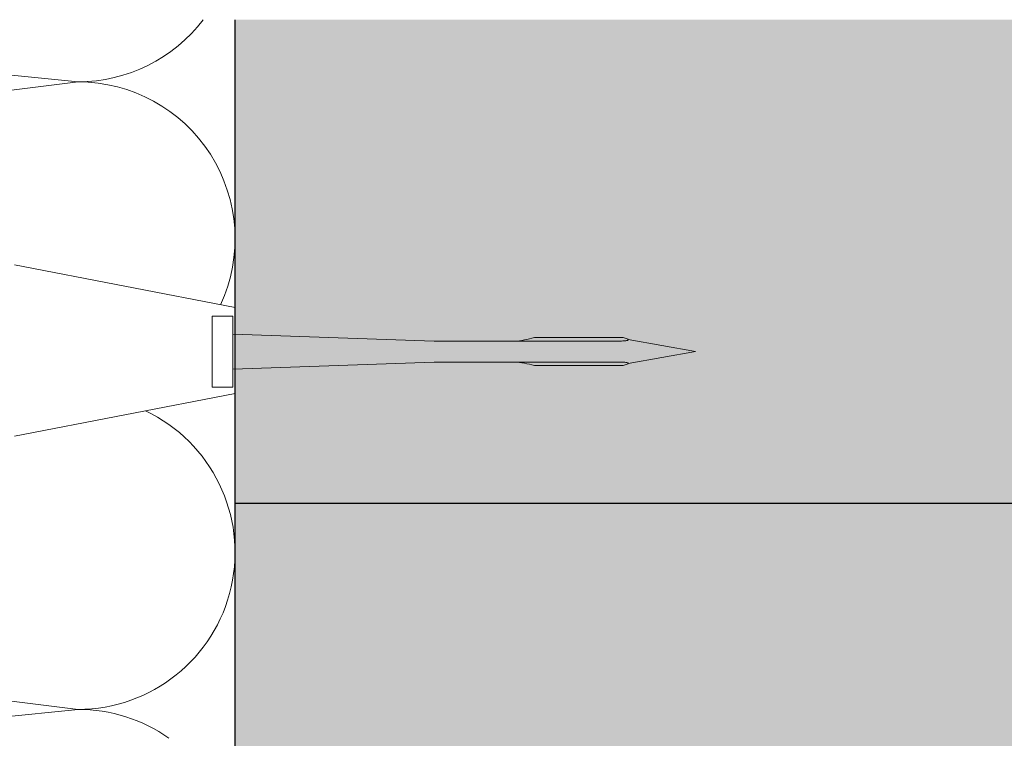
# Model space of a CAD drawing. Units: millimetres. Extents: x 2244 to 9936, y 1230 to 4146.
# Drawn here: x 3370 to 3465, y 3701 to 3769 of the extents above; entities that cross this region are included whole.
import ezdxf

# ---------------------------------------------------------------- set-up
doc = ezdxf.new("R2010")
doc.units = ezdxf.units.MM
doc.layers.add('90%', color=7, linetype='Continuous', transparency=0.9)
for name, color, linetype, lineweight in [('Breite Volllinie', 7, 'Continuous', 30), ('Schmale Volllinie grau', 252, 'Continuous', 13), ('Schmale Volllinie rot', 1, 'Continuous', 13)]:
    doc.layers.add(name, color=color, linetype=linetype, lineweight=lineweight)

# ---------------------------------------------------------------- blocks, each defined once
blk = doc.blocks.new('Befestigung WD')
at = {"layer": 'Schmale Volllinie rot'}
for p, q in [((21.093, 12.3), (0, 16.4)), ((21.093, 4.1), (21.093, 12.3)), ((20.893, 11.495), (18.893, 11.495)), ((18.893, 11.495), (18.893, 4.695)), ((20.893, 11.495), (20.893, 4.695)), ((20.893, 9.773), (40.114, 9.095)), ((57.625, 9.095), (40.114, 9.095)), ((58.673, 9.234), (65.093, 8.095)), ((58.673, 6.955), (65.093, 8.095)), ((20.893, 6.416), (40.114, 7.095)), ((40.114, 7.095), (57.625, 7.095)), ((21.093, 4.1), (0, 0)), ((20.893, 4.695), (18.893, 4.695))]:
    blk.add_line(p, q, dxfattribs=at)
for points, knots in [([(47.826, 9.095), (48.132, 9.095), (48.44, 9.139), (49.07, 9.265), (49.386, 9.347), (49.702, 9.436)], [0, 0, 0, 0, 0.5, 0.5, 1, 1, 1, 1]), ([(58.182, 9.434), (57.848, 9.434), (57.515, 9.434), (55.848, 9.434), (54.515, 9.435), (52.022, 9.435), (50.862, 9.436), (49.702, 9.436)], [0, 0, 0, 0, 0.117921, 0.117921, 0.589606, 0.589606, 1, 1, 1, 1]), ([(49.702, 9.436), (50.035, 9.436), (50.368, 9.436), (52.035, 9.435), (53.368, 9.435), (55.862, 9.434), (57.022, 9.434), (58.182, 9.434)], [0, 0, 0, 0, 0.117921, 0.117921, 0.589606, 0.589606, 1, 1, 1, 1]), ([(57.625, 9.095), (57.766, 9.095), (57.906, 9.096), (58.185, 9.108), (58.324, 9.115), (58.491, 9.141), (58.525, 9.147), (58.588, 9.163), (58.62, 9.173), (58.658, 9.195), (58.668, 9.204), (58.677, 9.227), (58.673, 9.24), (58.645, 9.275), (58.614, 9.291), (58.521, 9.336), (58.454, 9.358), (58.319, 9.399), (58.251, 9.417), (58.182, 9.434)], [0, 0, 0, 0, 0.25, 0.25, 0.5, 0.5, 0.5625, 0.5625, 0.625, 0.625, 0.65625, 0.65625, 0.6875, 0.6875, 0.75, 0.75, 0.875, 0.875, 1, 1, 1, 1]), ([(47.826, 7.095), (48.132, 7.095), (48.44, 7.05), (49.07, 6.924), (49.386, 6.842), (49.702, 6.753)], [0, 0, 0, 0, 0.5, 0.5, 1, 1, 1, 1]), ([(58.182, 6.756), (57.848, 6.755), (57.515, 6.755), (55.848, 6.755), (54.515, 6.754), (52.022, 6.754), (50.862, 6.753), (49.702, 6.753)], [0, 0, 0, 0, 0.117921, 0.117921, 0.589606, 0.589606, 1, 1, 1, 1]), ([(49.702, 6.753), (50.035, 6.753), (50.368, 6.753), (52.035, 6.754), (53.368, 6.754), (55.862, 6.755), (57.022, 6.755), (58.182, 6.756)], [0, 0, 0, 0, 0.117921, 0.117921, 0.589606, 0.589606, 1, 1, 1, 1]), ([(58.182, 6.756), (58.252, 6.773), (58.321, 6.791), (58.458, 6.833), (58.527, 6.855), (58.619, 6.901), (58.651, 6.919), (58.675, 6.953), (58.677, 6.967), (58.665, 6.989), (58.653, 6.997), (58.614, 7.019), (58.582, 7.028), (58.519, 7.043), (58.486, 7.049), (58.319, 7.074), (58.181, 7.082), (57.904, 7.093), (57.765, 7.095), (57.625, 7.095)], [0, 0, 0, 0, 0.125, 0.125, 0.25, 0.25, 0.3125, 0.3125, 0.34375, 0.34375, 0.375, 0.375, 0.4375, 0.4375, 0.5, 0.5, 0.75, 0.75, 1, 1, 1, 1])]:
    blk.add_open_spline(points, degree=3, knots=knots, dxfattribs=at)
for points in [[(57.625, 9.095), (54.359, 9.095), (51.092, 9.095), (47.826, 9.095)], [(57.625, 7.095), (54.359, 7.095), (51.092, 7.095), (47.826, 7.095)]]:
    blk.add_open_spline(points, degree=3, dxfattribs=at)

msp = doc.modelspace()

# ---------------------------------------------------------------- hatches: boundary and pattern name
at = {"layer": '90%'}
h = msp.add_hatch(color=256, dxfattribs=at)
h.dxf.hatch_style = 1
h.paths.add_polyline_path([(3541.034, 3769.389), (3391.034, 3769.389), (3391.034, 3723.174), (3541.034, 3723.174)])
h = msp.add_hatch(color=256, dxfattribs=at)
h.dxf.hatch_style = 1
h.paths.add_polyline_path([(3391.034, 3523.174), (3609.391, 3523.174), (3609.391, 3723.174), (3391.034, 3723.174)])
at = {"layer": '90%', "transparency": 33554508}
h = msp.add_hatch(color=256, dxfattribs=at)
h.dxf.hatch_style = 1
h.paths.add_polyline_path([(3391.034, 3523.174), (3609.391, 3523.174), (3609.391, 3723.174), (3391.034, 3723.174)])

# ---------------------------------------------------------------- linework, layer by layer
at = {"layer": 'Breite Volllinie'}
for p, q in [((3391.034, 3640.319), (3391.034, 3769.389)), ((3391.034, 3723.174), (3609.391, 3723.174))]:
    msp.add_line(p, q, dxfattribs=at)
at = {"layer": 'Schmale Volllinie grau'}
for p, q in [((3316.585, 3769.389), (3376.034, 3763.444)), ((3376.034, 3763.444), (3256.034, 3748.444)), ((3256.034, 3718.444), (3376.034, 3703.444)), ((3376.034, 3703.444), (3348.345, 3700.675))]:
    msp.add_line(p, q, dxfattribs=at)
for centre, start, end in [((3376.034, 3778.444), 270, 322.86661), ((3376.034, 3748.444), 335.10694, 90), ((3376.034, 3718.444), 270, 64.6009), ((3376.034, 3688.444), 54.62172, 90)]:
    msp.add_arc(centre, 15, start, end, dxfattribs=at)

# ---------------------------------------------------------------- block references
msp.add_blockref('Befestigung WD', (3369.942, 3729.559))

doc.saveas('drawing.dxf')
